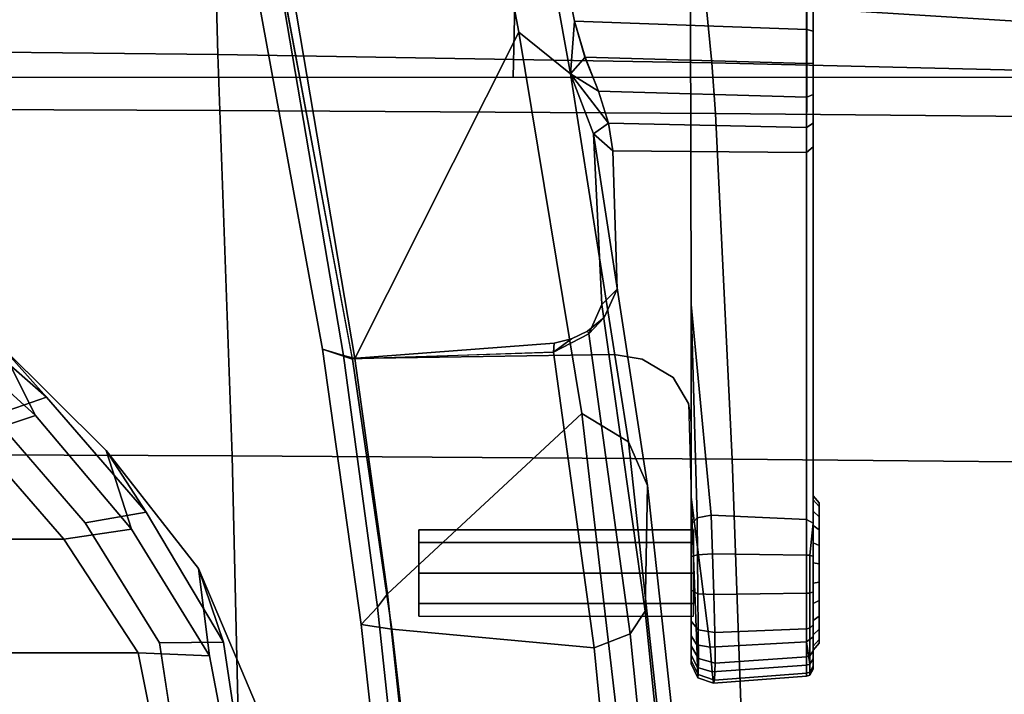
# Model space of a CAD drawing. Units: millimetres. Extents: x 591 to 53433, y -97 to 81661.
# Drawn here: x 1019 to 1122, y 283 to 354 of the extents above; entities that cross this region are included whole.
import ezdxf

# ---------------------------------------------------------------- set-up
doc = ezdxf.new("R2010")
doc.units = ezdxf.units.MM
doc.header["$LTSCALE"] = 200
for name, color, linetype in [('72_HWUS_INSERT', 7, 'Continuous'), ('72_HWUS_ZY_D3_AURN-ZODY-SEAT', 7, 'Continuous'), ('72_HWUS_ZY_D3_AURN-ZODYRAME', 7, 'Continuous'), ('72_HWUS_ZY_D3_AURN-ZODYRM', 7, 'Continuous'), ('72_HWUS_ZY_D3_AURN-ZODYSE', 7, 'Continuous'), ('72_HWUS_ZY_D3_AURN-ZODYSESSORY', 7, 'Continuous')]:
    doc.layers.add(name, color=color, linetype=linetype)

# ---------------------------------------------------------------- blocks, each defined once
blk = doc.blocks.new('72HWZY3SZT-20-0XXMA1-ARM')
for points, invisible_edges in [([(-0.0011, 0.16667, 0.40824), (-0.00257, 0.16667, 0.4047), (-0.01574, 0.16667, 0.41015), (-0.01427, 0.16667, 0.41369)], 10), ([(-0.00257, 0.16667, 0.4047), (-0.00555, 0.16667, 0.40226), (-0.01536, 0.16667, 0.40632), (-0.01574, 0.16667, 0.41015)], 10), ([(-0.00938, 0.16667, 0.40188), (-0.01292, 0.16667, 0.40334), (-0.01536, 0.16667, 0.40632), (-0.00555, 0.16667, 0.40226)], 4), ([(-0.00148, 0.16667, 0.41207), (-0.0011, 0.16667, 0.40824), (-0.01427, 0.16667, 0.41369), (-0.01129, 0.16667, 0.41613)], 10), ([(-0.00392, 0.16667, 0.41505), (-0.00148, 0.16667, 0.41207), (-0.01129, 0.16667, 0.41613), (-0.00746, 0.16667, 0.41651)], 2), ([(-0.0583, 0.16605, 0.345), (-0.09307, 0.16605, 0.35387), (-0.09323, 0.16605, 0.35637), (-0.05531, 0.16605, 0.34649)], 5), ([(-0.05531, 0.16605, 0.34649), (-0.09323, 0.16605, 0.35637), (-0.09218, 0.16605, 0.35864), (-0.05285, 0.16605, 0.34877)], 5), ([(-0.06159, 0.16605, 0.34441), (-0.09171, 0.16605, 0.35177), (-0.09307, 0.16605, 0.35387), (-0.0583, 0.16605, 0.345)], 5), ([(-0.05285, 0.16605, 0.34877), (-0.09218, 0.16605, 0.35864), (-0.07966, 0.16605, 0.37424), (-0.03698, 0.16605, 0.36854)], 5), ([(-0.06491, 0.16605, 0.34464), (-0.08949, 0.16605, 0.3506), (-0.09171, 0.16605, 0.35177), (-0.06159, 0.16605, 0.34441)], 4), ([(-0.03108, 0.16605, 0.37526), (-0.03698, 0.16605, 0.36854), (-0.07966, 0.16605, 0.37424), (-0.07444, 0.16605, 0.37982)], 10), ([(-0.03108, 0.16605, 0.37526), (-0.07444, 0.16605, 0.37982), (-0.06949, 0.16605, 0.38384), (-0.02464, 0.16605, 0.38146)], 5), ([(-0.02464, 0.16605, 0.38146), (-0.06949, 0.16605, 0.38384), (-0.06626, 0.16605, 0.38597), (-0.02464, 0.16605, 0.38146)], 5), ([(-0.01363, 0.16605, 0.41781), (-0.06626, 0.16605, 0.38597), (-0.06831, 0.16535, 0.38557), (-0.01402, 0.16535, 0.41846)], 2), ([(-0.01402, 0.16535, 0.41846), (-0.06831, 0.16535, 0.38557), (-0.0672, 0.15329, 0.38752), (-0.03642, 0.15335, 0.40613)], 10), ([(-0.00176, 0.16605, 0.40165), (-0.02464, 0.16605, 0.38146), (-0.06626, 0.16605, 0.38597), (-0.01363, 0.16605, 0.41781)], 10), ([(-0.05285, 0.16605, 0.34877), (-0.03698, 0.16605, 0.36854), (-0.03639, 0.16535, 0.36806), (-0.05226, 0.16535, 0.3483)], 2), ([(-0.05245, 0.14519, 0.34524), (-0.05226, 0.16535, 0.3483), (-0.03639, 0.16535, 0.36806), (-0.03802, 0.14563, 0.36328)], 4), ([(-0.0312, 0.14532, 0.37139), (-0.03802, 0.14563, 0.36328), (-0.03639, 0.16535, 0.36806), (-0.03073, 0.14822, 0.37227)], 7), ([(-0.03698, 0.16605, 0.36854), (-0.03108, 0.16605, 0.37526), (-0.03054, 0.16535, 0.37474), (-0.03639, 0.16535, 0.36806)], 10), ([(-0.01402, 0.16535, 0.41846), (-0.03642, 0.15335, 0.40613), (-0.01447, 0.15541, 0.4192), (-0.01402, 0.16535, 0.41846)], 1), ([(-0.03073, 0.14822, 0.37227), (-0.03639, 0.16535, 0.36806), (-0.03054, 0.16535, 0.37474), (-0.02879, 0.15145, 0.37467)], 5), ([(-0.03108, 0.16605, 0.37526), (-0.02464, 0.16605, 0.38146), (-0.02413, 0.16535, 0.38089), (-0.03054, 0.16535, 0.37474)], 10), ([(-0.02879, 0.15145, 0.37467), (-0.03054, 0.16535, 0.37474), (-0.0261, 0.15308, 0.37764)], 3), ([(-0.03054, 0.16535, 0.37474), (-0.02413, 0.16535, 0.38089), (-0.0241, 0.15335, 0.37951), (-0.0261, 0.15308, 0.37764)], 10), ([(-0.02464, 0.16605, 0.38146), (-0.00176, 0.16605, 0.40165), (-0.00126, 0.16535, 0.40108), (-0.02413, 0.16535, 0.38089)], 8), ([(-0.01634, 0.15335, 0.38637), (-0.0241, 0.15335, 0.37951), (-0.02413, 0.16535, 0.38089), (-0.01634, 0.15335, 0.38637)], 6), ([(-0.01634, 0.15335, 0.38637), (-0.02413, 0.16535, 0.38089), (-0.00126, 0.16535, 0.40108), (-0.00068, 0.15532, 0.40042)], 1), ([(0.00052, 0.16605, 0.40457), (-0.00176, 0.16605, 0.40165), (-0.01363, 0.16605, 0.41781), (-0.01016, 0.16605, 0.41911)], 10), ([(0.00159, 0.16605, 0.40812), (0.00052, 0.16605, 0.40457), (-0.01016, 0.16605, 0.41911), (-0.00645, 0.16605, 0.41907)], 10), ([(0.0013, 0.16605, 0.41182), (0.00159, 0.16605, 0.40812), (-0.00645, 0.16605, 0.41907), (-0.00301, 0.16605, 0.41768)], 10), ([(-0.00031, 0.16605, 0.41515), (0.0013, 0.16605, 0.41182), (-0.00301, 0.16605, 0.41768), (-0.00031, 0.16605, 0.41515)], 2), ([(-0.07404, 0.15039, 0.38289), (-0.02879, 0.15145, 0.37467), (-0.0261, 0.15308, 0.37764), (-0.07078, 0.15251, 0.38525)], 5), ([(-0.07078, 0.15251, 0.38525), (-0.0261, 0.15308, 0.37764), (-0.0241, 0.15335, 0.37951), (-0.0672, 0.15329, 0.38752)], 5), ([(-0.0672, 0.15329, 0.38752), (-0.0261, 0.15308, 0.37764), (-0.01634, 0.15335, 0.38637), (-0.03642, 0.15335, 0.40613)], 5), ([(-0.03642, 0.15335, 0.40613), (-0.01634, 0.15335, 0.38637), (-0.00187, 0.15335, 0.40177), (-0.01349, 0.15335, 0.41757)], 5), ([(-0.01349, 0.15335, 0.41757), (-0.00187, 0.15335, 0.40177), (0.00013, 0.15335, 0.40466), (-0.01014, 0.15335, 0.41866)], 5), ([(-0.00663, 0.15335, 0.41851), (-0.01014, 0.15335, 0.41866), (0.00013, 0.15335, 0.40466), (0.00103, 0.15335, 0.40806)], 10), ([(-0.00339, 0.15335, 0.41715), (-0.00663, 0.15335, 0.41851), (0.00103, 0.15335, 0.40806), (0.00069, 0.15335, 0.41156)], 10), ([(-0.00084, 0.15335, 0.41472), (-0.00339, 0.15335, 0.41715), (0.00069, 0.15335, 0.41156), (-0.00084, 0.15335, 0.41472)], 2), ([(-0.07602, 0.14779, 0.38152), (-0.03073, 0.14822, 0.37227), (-0.02879, 0.15145, 0.37467), (-0.07404, 0.15039, 0.38289)], 5), ([(-0.07706, 0.14477, 0.3809), (-0.0312, 0.14532, 0.37139), (-0.03073, 0.14822, 0.37227), (-0.07602, 0.14779, 0.38152)], 5), ([(-0.0308, 0.11802, 0.36841), (-0.0312, 0.14532, 0.37139), (-0.07706, 0.14477, 0.3809), (-0.08358, 0.10815, 0.37856)], 2), ([(-0.03505, 0.14426, 0.36678), (-0.03802, 0.14563, 0.36328), (-0.0312, 0.14532, 0.37139), (-0.03505, 0.14426, 0.36678)], 6), ([(-0.03365, 0.14255, 0.36825), (-0.03505, 0.14426, 0.36678), (-0.0312, 0.14532, 0.37139), (-0.03365, 0.14255, 0.36825)], 6), ([(-0.03285, 0.14087, 0.36897), (-0.03365, 0.14255, 0.36825), (-0.0312, 0.14532, 0.37139), (-0.03285, 0.14087, 0.36897)], 6), ([(-0.03239, 0.13906, 0.36927), (-0.03285, 0.14087, 0.36897), (-0.0312, 0.14532, 0.37139), (-0.03239, 0.13906, 0.36927)], 6), ([(-0.0308, 0.11802, 0.36841), (-0.03239, 0.13906, 0.36927), (-0.0312, 0.14532, 0.37139), (-0.0308, 0.11802, 0.36841)], 2), ([(-0.01292, 0.12495, 0.40919), (-0.0116, 0.12495, 0.40602), (-0.00842, 0.12495, 0.41369), (-0.0116, 0.12495, 0.41237)], 2), ([(-0.0116, 0.12495, 0.40602), (-0.00842, 0.12495, 0.4047), (-0.00524, 0.12495, 0.41237), (-0.00842, 0.12495, 0.41369)], 10), ([(-0.00524, 0.12495, 0.40602), (-0.00392, 0.12495, 0.40919), (-0.00524, 0.12495, 0.41237), (-0.00842, 0.12495, 0.4047)], 4)]:
    blk.add_3dface(points, dxfattribs=dict(invisible_edges=invisible_edges))
for points in [[(-0.06594, 0.14118, 0.34039), (-0.09599, 0.13532, 0.34679), (-0.08967, 0.1654, 0.34987), (-0.06509, 0.1654, 0.3439)], [(-0.06509, 0.1654, 0.3439), (-0.08967, 0.1654, 0.34987), (-0.08949, 0.16605, 0.3506), (-0.06491, 0.16605, 0.34464)], [(-0.01418, 0.15396, 0.4188), (-0.01447, 0.15541, 0.4192), (-0.03642, 0.15335, 0.40613), (-0.01418, 0.15396, 0.4188)], [(-0.00095, 0.15393, 0.40081), (-0.01634, 0.15335, 0.38637), (-0.00068, 0.15532, 0.40042), (-0.00095, 0.15393, 0.40081)], [(-0.03642, 0.15335, 0.40613), (-0.01349, 0.15335, 0.41757), (-0.01418, 0.15396, 0.4188), (-0.03642, 0.15335, 0.40613)], [(-0.00187, 0.15335, 0.40177), (-0.01634, 0.15335, 0.38637), (-0.00095, 0.15393, 0.40081), (-0.00187, 0.15335, 0.40177)], [(-0.05245, 0.14519, 0.34524), (-0.05419, 0.14317, 0.34093), (-0.05533, 0.14471, 0.34262), (-0.05245, 0.14519, 0.34524)], [(-0.03641, 0.14404, 0.36192), (-0.05419, 0.14317, 0.34093), (-0.05245, 0.14519, 0.34524), (-0.03802, 0.14563, 0.36328)], [(-0.03337, 0.14266, 0.36492), (-0.03641, 0.14404, 0.36192), (-0.03802, 0.14563, 0.36328), (-0.03505, 0.14426, 0.36678)], [(-0.05419, 0.14317, 0.34093), (-0.06047, 0.14076, 0.33893), (-0.05533, 0.14471, 0.34262), (-0.05419, 0.14317, 0.34093)], [(-0.05533, 0.14471, 0.34262), (-0.06047, 0.14076, 0.33893), (-0.05865, 0.14368, 0.34089), (-0.05533, 0.14471, 0.34262)], [(-0.03365, 0.14255, 0.36825), (-0.03337, 0.14266, 0.36492), (-0.03505, 0.14426, 0.36678), (-0.03365, 0.14255, 0.36825)], [(-0.05865, 0.14368, 0.34089), (-0.06047, 0.14076, 0.33893), (-0.0622, 0.14228, 0.34008), (-0.05865, 0.14368, 0.34089)], [(-0.03145, 0.13901, 0.36663), (-0.03337, 0.14266, 0.36492), (-0.03365, 0.14255, 0.36825), (-0.03285, 0.14087, 0.36897)], [(-0.0622, 0.14228, 0.34008), (-0.06047, 0.14076, 0.33893), (-0.06594, 0.14118, 0.34039), (-0.0622, 0.14228, 0.34008)], [(-0.09831, 0.12907, 0.34419), (-0.09687, 0.13417, 0.34647), (-0.06047, 0.14076, 0.33893), (-0.06482, 0.13538, 0.33678)], [(-0.06047, 0.14076, 0.33893), (-0.09687, 0.13417, 0.34647), (-0.09599, 0.13532, 0.34679), (-0.06594, 0.14118, 0.34039)], [(-0.03239, 0.13906, 0.36927), (-0.03145, 0.13901, 0.36663), (-0.03285, 0.14087, 0.36897), (-0.03239, 0.13906, 0.36927)], [(-0.03145, 0.13901, 0.36663), (-0.03239, 0.13906, 0.36927), (-0.0308, 0.11802, 0.36841), (-0.03145, 0.13901, 0.36663)], [(-0.03079, 0.1183, 0.32914), (-0.08354, 0.10934, 0.3407), (-0.09831, 0.12907, 0.34419), (-0.06482, 0.13538, 0.33678)], [(-0.08358, 0.10815, 0.37856), (-0.08529, 0.10513, 0.37613), (-0.03177, 0.1149, 0.36566), (-0.03071, 0.11804, 0.36839)], [(-0.03109, 0.1171, 0.3316), (-0.08359, 0.10816, 0.34305), (-0.08354, 0.10934, 0.3407), (-0.03079, 0.1183, 0.32914)], [(-0.03177, 0.1149, 0.36566), (-0.08529, 0.10513, 0.37613), (-0.08359, 0.10816, 0.34305), (-0.03109, 0.1171, 0.3316)]]:
    blk.add_3dface(points)
mesh = blk.add_polymesh((2, 13))
for k, corner in enumerate([(-0.01129, 0.16667, 0.41613), (-0.01427, 0.16667, 0.41369), (-0.01574, 0.16667, 0.41015), (-0.01536, 0.16667, 0.40632), (-0.01292, 0.16667, 0.40334), (-0.00938, 0.16667, 0.40188), (-0.00555, 0.16667, 0.40226), (-0.00257, 0.16667, 0.4047), (-0.0011, 0.16667, 0.40824), (-0.00148, 0.16667, 0.41207), (-0.00392, 0.16667, 0.41505), (-0.00746, 0.16667, 0.41651), (-0.01129, 0.16667, 0.41613), (-0.01158, 0.16605, 0.41682), (-0.01486, 0.16605, 0.41414), (-0.01647, 0.16605, 0.41025), (-0.01605, 0.16605, 0.40603), (-0.01337, 0.16605, 0.40276), (-0.00947, 0.16605, 0.40114), (-0.00526, 0.16605, 0.40156), (-0.00198, 0.16605, 0.40425), (-0.00037, 0.16605, 0.40814), (-0.00079, 0.16605, 0.41236), (-0.00347, 0.16605, 0.41563), (-0.00737, 0.16605, 0.41724), (-0.01158, 0.16605, 0.41682)]):
    mesh.set_mesh_vertex(divmod(k, 13), corner)
mesh = blk.add_polymesh((2, 5))
for k, corner in enumerate([(-0.06509, 0.1654, 0.3439), (-0.06154, 0.1654, 0.34363), (-0.05804, 0.16539, 0.34425), (-0.05488, 0.16538, 0.34587), (-0.05226, 0.16535, 0.3483), (-0.06594, 0.14118, 0.34039), (-0.06221, 0.14227, 0.34008), (-0.05865, 0.14368, 0.34089), (-0.05531, 0.14471, 0.34263), (-0.05245, 0.14519, 0.34524)]):
    mesh.set_mesh_vertex(divmod(k, 5), corner)
mesh = blk.add_polymesh((2, 5))
for k, corner in enumerate([(-0.06491, 0.16605, 0.34464), (-0.06159, 0.16605, 0.34441), (-0.0583, 0.16605, 0.345), (-0.05531, 0.16605, 0.34649), (-0.05285, 0.16605, 0.34877), (-0.06509, 0.1654, 0.3439), (-0.06154, 0.1654, 0.34363), (-0.05804, 0.16539, 0.34425), (-0.05488, 0.16538, 0.34587), (-0.05226, 0.16535, 0.3483)]):
    mesh.set_mesh_vertex(divmod(k, 5), corner)
mesh = blk.add_polymesh((2, 9))
for k, corner in enumerate([(-0.00126, 0.16535, 0.40108), (0.00119, 0.16535, 0.40422), (0.00234, 0.16535, 0.40804), (0.00203, 0.16535, 0.41201), (0.0003, 0.16535, 0.4156), (-0.0026, 0.16535, 0.41832), (-0.00631, 0.16535, 0.41981), (-0.01029, 0.16535, 0.41986), (-0.01402, 0.16535, 0.41846), (-0.00068, 0.15531, 0.40042), (0.00187, 0.15552, 0.40385), (0.00305, 0.15568, 0.40795), (0.00273, 0.15579, 0.41219), (0.00098, 0.15583, 0.41609), (-0.00221, 0.1558, 0.41895), (-0.00617, 0.15571, 0.42051), (-0.01043, 0.15558, 0.42058), (-0.01447, 0.15541, 0.4192)]):
    mesh.set_mesh_vertex(divmod(k, 9), corner)
mesh = blk.add_polymesh((2, 9))
for k, corner in enumerate([(-0.00126, 0.16535, 0.40108), (0.00107, 0.1657, 0.40425), (0.00222, 0.1657, 0.40802), (0.00192, 0.1657, 0.41196), (0.00022, 0.1657, 0.41552), (-0.00266, 0.1657, 0.41822), (-0.00632, 0.1657, 0.41969), (-0.01027, 0.1657, 0.41974), (-0.01363, 0.16605, 0.41781), (-0.00126, 0.16535, 0.40108), (0.00119, 0.16535, 0.40422), (0.00234, 0.16535, 0.40804), (0.00203, 0.16535, 0.41201), (0.0003, 0.16535, 0.4156), (-0.0026, 0.16535, 0.41832), (-0.00631, 0.16535, 0.41981), (-0.01029, 0.16535, 0.41986), (-0.01402, 0.16535, 0.41846)]):
    mesh.set_mesh_vertex(divmod(k, 9), corner)
mesh = blk.add_polymesh((2, 9))
for k, corner in enumerate([(-0.00176, 0.16605, 0.40165), (0.00052, 0.16605, 0.40457), (0.00159, 0.16605, 0.40812), (0.0013, 0.16605, 0.41182), (-0.00031, 0.16605, 0.41515), (-0.00301, 0.16605, 0.41768), (-0.00645, 0.16605, 0.41907), (-0.01016, 0.16605, 0.41911), (-0.01363, 0.16605, 0.41781), (-0.00126, 0.16535, 0.40108), (0.00107, 0.1657, 0.40425), (0.00222, 0.1657, 0.40802), (0.00192, 0.1657, 0.41196), (0.00022, 0.1657, 0.41552), (-0.00266, 0.1657, 0.41822), (-0.00632, 0.1657, 0.41969), (-0.01027, 0.1657, 0.41974), (-0.01363, 0.16605, 0.41781)]):
    mesh.set_mesh_vertex(divmod(k, 9), corner)
mesh = blk.add_polymesh((4, 3))
for k, corner in enumerate([(-0.06482, 0.13538, 0.33678), (-0.06047, 0.14076, 0.33893), (-0.05419, 0.14317, 0.34093), (-0.02506, 0.14196, 0.32826), (-0.02211, 0.14681, 0.33042), (-0.01755, 0.1488, 0.33306), (0.01496, 0.14659, 0.31972), (0.01665, 0.15102, 0.3217), (0.01933, 0.15277, 0.32533), (0.05508, 0.14956, 0.31086), (0.05534, 0.1538, 0.31291), (0.05625, 0.15545, 0.31724)]):
    mesh.set_mesh_vertex(divmod(k, 3), corner)
mesh = blk.add_polymesh((2, 4))
for k, corner in enumerate([(0.05625, 0.15545, 0.31724), (0.01933, 0.15277, 0.32533), (-0.01755, 0.1488, 0.33306), (-0.05419, 0.14317, 0.34093), (0.05966, 0.15413, 0.34173), (0.02759, 0.15181, 0.34875), (-0.00444, 0.14854, 0.35555), (-0.03641, 0.14404, 0.36192)]):
    mesh.set_mesh_vertex(divmod(k, 4), corner)
mesh = blk.add_polymesh((2, 9))
for k, corner in enumerate([(-0.00068, 0.15531, 0.40042), (0.00187, 0.15552, 0.40385), (0.00305, 0.15568, 0.40795), (0.00273, 0.15579, 0.41219), (0.00098, 0.15583, 0.41609), (-0.00221, 0.1558, 0.41895), (-0.00617, 0.15571, 0.42051), (-0.01043, 0.15558, 0.42058), (-0.01447, 0.15541, 0.4192), (-0.00095, 0.15393, 0.40081), (0.00142, 0.154, 0.40411), (0.00251, 0.15404, 0.40801), (0.00217, 0.15408, 0.41204), (0.00047, 0.15409, 0.41572), (-0.0025, 0.15408, 0.41849), (-0.00627, 0.15405, 0.41997), (-0.01032, 0.15401, 0.42005), (-0.01418, 0.15396, 0.4188)]):
    mesh.set_mesh_vertex(divmod(k, 9), corner)
mesh = blk.add_polymesh((4, 3))
for k, corner in enumerate([(-0.03641, 0.14404, 0.36192), (-0.03337, 0.14266, 0.36492), (-0.03145, 0.13901, 0.36663), (-0.00444, 0.14854, 0.35555), (-0.00207, 0.147, 0.35877), (-0.00062, 0.14322, 0.36048), (0.02759, 0.15181, 0.34875), (0.02921, 0.15013, 0.35236), (0.03028, 0.14626, 0.35407), (0.05966, 0.15413, 0.34173), (0.06062, 0.15231, 0.34565), (0.06123, 0.14832, 0.34745)]):
    mesh.set_mesh_vertex(divmod(k, 3), corner)
mesh = blk.add_polymesh((2, 9))
for k, corner in enumerate([(-0.00095, 0.15393, 0.40081), (0.00142, 0.154, 0.40411), (0.00251, 0.15404, 0.40801), (0.00217, 0.15408, 0.41204), (0.00047, 0.15409, 0.41572), (-0.0025, 0.15408, 0.41849), (-0.00627, 0.15405, 0.41997), (-0.01032, 0.15401, 0.42005), (-0.01418, 0.15396, 0.4188), (-0.00187, 0.15335, 0.40177), (0.00013, 0.15335, 0.40466), (0.00103, 0.15335, 0.40806), (0.00069, 0.15335, 0.41156), (-0.00084, 0.15335, 0.41472), (-0.00339, 0.15335, 0.41715), (-0.00663, 0.15335, 0.41851), (-0.01014, 0.15335, 0.41866), (-0.01349, 0.15335, 0.41757)]):
    mesh.set_mesh_vertex(divmod(k, 9), corner)
mesh = blk.add_polymesh((2, 8), dxfattribs=dict(n_close=True))
for k, corner in enumerate([(-0.00392, 0.1536, 0.40919), (-0.00524, 0.1536, 0.41237), (-0.00842, 0.1536, 0.41369), (-0.0116, 0.1536, 0.41237), (-0.01292, 0.1536, 0.40919), (-0.0116, 0.1536, 0.40602), (-0.00842, 0.1536, 0.4047), (-0.00524, 0.1536, 0.40602), (-0.00392, 0.12495, 0.40919), (-0.00524, 0.12495, 0.41237), (-0.00842, 0.12495, 0.41369), (-0.0116, 0.12495, 0.41237), (-0.01292, 0.12495, 0.40919), (-0.0116, 0.12495, 0.40602), (-0.00842, 0.12495, 0.4047), (-0.00524, 0.12495, 0.40602)]):
    mesh.set_mesh_vertex(divmod(k, 8), corner)
mesh = blk.add_polymesh((2, 4))
for k, corner in enumerate([(0.04294, 0.12639, 0.31312), (0.01832, 0.12432, 0.31856), (-0.00627, 0.12168, 0.32388), (-0.03079, 0.1183, 0.32914), (0.05508, 0.14956, 0.31086), (0.01496, 0.14659, 0.31972), (-0.02506, 0.14196, 0.32826), (-0.06482, 0.13538, 0.33678)]):
    mesh.set_mesh_vertex(divmod(k, 4), corner)
mesh = blk.add_polymesh((2, 4))
for k, corner in enumerate([(0.06123, 0.14832, 0.34745), (0.03028, 0.14626, 0.35407), (-0.00062, 0.14322, 0.36048), (-0.03145, 0.13901, 0.36663), (0.05382, 0.12757, 0.35059), (0.02562, 0.12542, 0.35688), (-0.00256, 0.12215, 0.36281), (-0.03071, 0.11804, 0.36839)]):
    mesh.set_mesh_vertex(divmod(k, 4), corner)
mesh = blk.add_polymesh((2, 4))
for k, corner in enumerate([(-0.03177, 0.1149, 0.36566), (-0.00306, 0.11896, 0.35982), (0.02568, 0.12211, 0.35358), (0.05459, 0.12397, 0.34766), (-0.03071, 0.11804, 0.36839), (-0.00256, 0.12215, 0.36281), (0.02562, 0.12542, 0.35688), (0.05382, 0.12757, 0.35059)]):
    mesh.set_mesh_vertex(divmod(k, 4), corner)
mesh = blk.add_polymesh((2, 4))
for k, corner in enumerate([(-0.03079, 0.1183, 0.32914), (-0.00627, 0.12168, 0.32388), (0.01832, 0.12432, 0.31856), (0.04294, 0.12639, 0.31312), (-0.03109, 0.1171, 0.3316), (-0.00486, 0.12066, 0.32596), (0.02145, 0.12345, 0.32026), (0.04765, 0.12478, 0.3137)]):
    mesh.set_mesh_vertex(divmod(k, 4), corner)
mesh = blk.add_polymesh((2, 4))
for k, corner in enumerate([(-0.03109, 0.1171, 0.3316), (-0.00486, 0.12066, 0.32596), (0.02145, 0.12345, 0.32026), (0.04765, 0.12478, 0.3137), (-0.03177, 0.1149, 0.36566), (-0.00306, 0.11896, 0.35982), (0.02568, 0.12211, 0.35358), (0.05459, 0.12397, 0.34766)]):
    mesh.set_mesh_vertex(divmod(k, 4), corner)
blk = doc.blocks.new('72HWZY3SZT-20-702MA1-BASE')
mesh = blk.add_polymesh((4, 7))
for k, corner in enumerate([(0.00892, 0.03313, 0.18112), (0.02294, 0.07942, 0.16936), (0.03711, 0.12547, 0.15687), (0.05143, 0.17127, 0.14367), (0.06589, 0.21682, 0.12978), (0.08049, 0.26211, 0.11519), (0.09522, 0.30715, 0.09997), (0.0019, 0.0338, 0.17954), (0.01639, 0.08011, 0.16808), (0.03109, 0.12623, 0.15575), (0.04595, 0.17212, 0.1426), (0.06088, 0.21777, 0.12869), (0.07582, 0.26314, 0.11405), (0.09069, 0.30822, 0.09876), (-0.00371, 0.03304, 0.17508), (0.01145, 0.07941, 0.16422), (0.02667, 0.12567, 0.1523), (0.04189, 0.17175, 0.1394), (0.05707, 0.2176, 0.12559), (0.07215, 0.26313, 0.11096), (0.08707, 0.30831, 0.09561), (-0.00601, 0.03278, 0.16828), (0.00948, 0.0791, 0.15787), (0.02487, 0.12523, 0.14649), (0.04015, 0.17114, 0.13414), (0.05532, 0.21681, 0.12081), (0.07036, 0.26223, 0.1065), (0.08529, 0.30738, 0.09124)]):
    mesh.set_mesh_vertex(divmod(k, 7), corner)
mesh = blk.add_polymesh((2, 7))
for k, corner in enumerate([(0.08454, 0.3068, 0.0753), (0.06929, 0.26125, 0.08484), (0.05403, 0.2157, 0.09437), (0.03877, 0.17015, 0.10391), (0.02352, 0.1246, 0.11344), (0.00826, 0.07905, 0.12298), (-0.00699, 0.0335, 0.13251), (0.08529, 0.30738, 0.09124), (0.07036, 0.26223, 0.1065), (0.05532, 0.21681, 0.12081), (0.04015, 0.17114, 0.13414), (0.02487, 0.12523, 0.14649), (0.00948, 0.0791, 0.15787), (-0.00601, 0.03278, 0.16828)]):
    mesh.set_mesh_vertex(divmod(k, 7), corner)
mesh = blk.add_polymesh((4, 7))
for k, corner in enumerate([(-0.01441, 0.03005, 0.16828), (-0.05417, 0.05842, 0.15787), (-0.09373, 0.08669, 0.1465), (-0.13308, 0.11485, 0.13414), (-0.17219, 0.14289, 0.12081), (-0.21106, 0.17079, 0.1065), (-0.24967, 0.19854, 0.09124), (-0.01642, 0.02893, 0.17508), (-0.05595, 0.05753, 0.16421), (-0.09545, 0.08601, 0.1523), (-0.13485, 0.11434, 0.1394), (-0.17407, 0.14251, 0.1256), (-0.21303, 0.17049, 0.11098), (-0.25166, 0.19826, 0.09561), (-0.02143, 0.02618, 0.17947), (-0.06037, 0.05513, 0.16797), (-0.09937, 0.0838, 0.15567), (-0.13836, 0.1122, 0.14255), (-0.17727, 0.14036, 0.12866), (-0.21602, 0.1683, 0.11404), (-0.25455, 0.19602, 0.09872), (-0.02669, 0.02156, 0.18112), (-0.06524, 0.05075, 0.16931), (-0.10377, 0.07968, 0.15684), (-0.14228, 0.10833, 0.14367), (-0.18075, 0.1367, 0.12981), (-0.21919, 0.16476, 0.11525), (-0.25757, 0.19252, 0.09997)]):
    mesh.set_mesh_vertex(divmod(k, 7), corner)
mesh = blk.add_polymesh((2, 7))
for k, corner in enumerate([(-0.24967, 0.19854, 0.09124), (-0.21106, 0.17079, 0.1065), (-0.17219, 0.14289, 0.12081), (-0.13308, 0.11485, 0.13414), (-0.09373, 0.08669, 0.1465), (-0.05417, 0.05842, 0.15787), (-0.01441, 0.03005, 0.16828), (-0.24873, 0.19852, 0.0753), (-0.20962, 0.17063, 0.08484), (-0.1705, 0.14275, 0.09437), (-0.13138, 0.11487, 0.10391), (-0.09227, 0.08698, 0.11344), (-0.05315, 0.0591, 0.12298), (-0.01404, 0.03121, 0.13251)]):
    mesh.set_mesh_vertex(divmod(k, 7), corner)
mesh = blk.add_polymesh((4, 7))
for k, corner in enumerate([(-0.02875, 0.01872, 0.18112), (-0.06845, 0.04636, 0.16936), (-0.10786, 0.07406, 0.15687), (-0.147, 0.10183, 0.14367), (-0.18585, 0.12966, 0.12978), (-0.22441, 0.15755, 0.11519), (-0.26269, 0.18547, 0.09997), (-0.03155, 0.01225, 0.17954), (-0.07113, 0.04034, 0.16808), (-0.11044, 0.06858, 0.15575), (-0.1495, 0.09689, 0.1426), (-0.1883, 0.1252, 0.12869), (-0.22683, 0.15342, 0.11405), (-0.26511, 0.1815, 0.09876), (-0.03257, 0.00668, 0.17508), (-0.07199, 0.03543, 0.16422), (-0.11128, 0.0642, 0.1523), (-0.1504, 0.09292, 0.1394), (-0.18931, 0.12152, 0.12559), (-0.22796, 0.14993, 0.11096), (-0.26632, 0.17809, 0.09561), (-0.03304, 0.00441, 0.16828), (-0.0723, 0.03346, 0.15787), (-0.11142, 0.06235, 0.14649), (-0.15036, 0.09107, 0.13414), (-0.18911, 0.11961, 0.12081), (-0.22765, 0.14795, 0.1065), (-0.26598, 0.1761, 0.09124)]):
    mesh.set_mesh_vertex(divmod(k, 7), corner)
mesh = blk.add_polymesh((2, 7))
for k, corner in enumerate([(-0.26566, 0.17521, 0.0753), (-0.22706, 0.14663, 0.08484), (-0.18845, 0.11804, 0.09437), (-0.14984, 0.08946, 0.10391), (-0.11124, 0.06087, 0.11344), (-0.07263, 0.03229, 0.12298), (-0.03402, 0.0037, 0.13251), (-0.26598, 0.1761, 0.09124), (-0.22765, 0.14795, 0.1065), (-0.18911, 0.11961, 0.12081), (-0.15036, 0.09107, 0.13414), (-0.11142, 0.06235, 0.14649), (-0.0723, 0.03346, 0.15787), (-0.03304, 0.00441, 0.16828)]):
    mesh.set_mesh_vertex(divmod(k, 7), corner)
blk = doc.blocks.new('72HWZY3SZT-20-702MA1-BASEACC')
at = {"invisible_edges": 10}
for points in [[(0.00627, 0.02762, 0.35696), (0.01255, 0.02811, 0.35748), (0.01327, 0.10013, 0.35225), (-0.00116, 0.09794, 0.35012)], [(0, 0.02712, 0.35644), (0.00627, 0.02762, 0.35696), (-0.00116, 0.09794, 0.35012), (-0.01364, 0.09018, 0.34838)], [(-0.00625, 0.02644, 0.35592), (0, 0.02712, 0.35644), (-0.01364, 0.09018, 0.34838), (-0.02481, 0.08053, 0.34682)]]:
    blk.add_3dface(points, dxfattribs=at)
for points in [[(-0.00009, 0.09569, 0.27473), (0.01381, 0.09847, 0.2712), (0.01381, -0.09809, 0.2712), (-0.00009, -0.09531, 0.27473)], [(-0.01197, 0.08794, 0.27847), (-0.00009, 0.09569, 0.27473), (-0.00009, -0.09531, 0.27473), (-0.01197, -0.08757, 0.27847)], [(-0.01197, 0.08794, 0.27847), (-0.01197, -0.08757, 0.27847), (-0.02271, -0.0782, 0.28199), (-0.02271, 0.07857, 0.28199)]]:
    blk.add_3dface(points)
mesh = blk.add_polymesh((2, 19))
for k, corner in enumerate([(0.00539, 0.10803, 0.3174), (-0.00891, 0.102, 0.31665), (-0.02119, 0.09237, 0.31601), (-0.03217, 0.08129, 0.31543), (-0.04172, 0.06895, 0.31493), (-0.04958, 0.05545, 0.31452), (-0.05566, 0.04107, 0.3142), (-0.05992, 0.02605, 0.31398), (-0.06223, 0.0106, 0.31386), (-0.06232, -0.00501, 0.31385), (-0.06088, -0.02056, 0.31393), (-0.05728, -0.03575, 0.31412), (-0.05172, -0.05035, 0.31441), (-0.04447, -0.06417, 0.31479), (-0.03547, -0.07693, 0.31526), (-0.02489, -0.08841, 0.31582), (-0.01303, -0.09854, 0.31644), (0.00054, -0.10611, 0.31715), (0.01589, -0.10847, 0.31795), (0.01432, 0.10693, 0.34528), (-0.00121, 0.1046, 0.34325), (-0.01478, 0.09654, 0.34157), (-0.02677, 0.08615, 0.34001), (-0.0372, 0.07419, 0.33856), (-0.0461, 0.06104, 0.33723), (-0.05315, 0.04678, 0.33612), (-0.05824, 0.03171, 0.33526), (-0.06139, 0.01609, 0.33475), (-0.06244, 0.00019, 0.3346), (-0.06139, -0.01571, 0.33474), (-0.05826, -0.03133, 0.33526), (-0.0531, -0.04638, 0.33613), (-0.04609, -0.06065, 0.33724), (-0.03726, -0.07385, 0.33856), (-0.02674, -0.08573, 0.34001), (-0.01482, -0.09619, 0.34156), (-0.00121, -0.10417, 0.34325), (0.01432, -0.10656, 0.34528)]):
    mesh.set_mesh_vertex(divmod(k, 19), corner)
mesh = blk.add_polymesh((2, 19))
for k, corner in enumerate([(0.01589, -0.10847, 0.31795), (0.00054, -0.10611, 0.31715), (-0.01303, -0.09854, 0.31644), (-0.02489, -0.08841, 0.31582), (-0.03547, -0.07693, 0.31526), (-0.04447, -0.06417, 0.31479), (-0.05172, -0.05035, 0.31441), (-0.05728, -0.03575, 0.31412), (-0.06088, -0.02056, 0.31393), (-0.06232, -0.00501, 0.31385), (-0.06223, 0.0106, 0.31386), (-0.05992, 0.02605, 0.31398), (-0.05566, 0.04107, 0.3142), (-0.04958, 0.05545, 0.31452), (-0.04172, 0.06895, 0.31493), (-0.03217, 0.08129, 0.31543), (-0.02119, 0.09237, 0.31601), (-0.00891, 0.102, 0.31665), (0.00539, 0.10803, 0.3174), (0.01547, -0.10569, 0.27812), (0.0002, -0.10274, 0.28102), (-0.01303, -0.09469, 0.28452), (-0.02484, -0.08465, 0.28812), (-0.03531, -0.0731, 0.29131), (-0.04422, -0.06019, 0.29403), (-0.0514, -0.04615, 0.29615), (-0.05671, -0.03125, 0.29785), (-0.05989, -0.01569, 0.29881), (-0.06083, 0.00019, 0.2991), (-0.0599, 0.01606, 0.29881), (-0.05671, 0.03162, 0.29785), (-0.05141, 0.04654, 0.29622), (-0.04424, 0.06058, 0.29404), (-0.03529, 0.07345, 0.29131), (-0.02483, 0.085, 0.28809), (-0.01301, 0.09502, 0.2845), (0.00019, 0.10315, 0.28102), (0.01547, 0.10607, 0.27812)]):
    mesh.set_mesh_vertex(divmod(k, 19), corner)
mesh = blk.add_polymesh((2, 19))
for k, corner in enumerate([(0.01432, 0.10693, 0.34528), (-0.00121, 0.1046, 0.34325), (-0.01478, 0.09654, 0.34157), (-0.02677, 0.08615, 0.34001), (-0.0372, 0.07419, 0.33856), (-0.0461, 0.06104, 0.33723), (-0.05315, 0.04678, 0.33612), (-0.05824, 0.03171, 0.33526), (-0.06139, 0.01609, 0.33475), (-0.06244, 0.00019, 0.3346), (-0.06139, -0.01571, 0.33474), (-0.05826, -0.03133, 0.33526), (-0.0531, -0.04638, 0.33613), (-0.04609, -0.06065, 0.33724), (-0.03726, -0.07385, 0.33856), (-0.02674, -0.08573, 0.34001), (-0.01482, -0.09619, 0.34156), (-0.00121, -0.10417, 0.34325), (0.01432, -0.10656, 0.34528), (0.01327, 0.10013, 0.35225), (-0.00116, 0.09794, 0.35012), (-0.01364, 0.09018, 0.34838), (-0.02481, 0.08053, 0.34682), (-0.03451, 0.0694, 0.34536), (-0.04253, 0.05698, 0.34413), (-0.04899, 0.04367, 0.34305), (-0.05362, 0.02959, 0.34225), (-0.0563, 0.015, 0.34181), (-0.05738, 0.00019, 0.34163), (-0.05627, -0.0146, 0.34182), (-0.05359, -0.02919, 0.34225), (-0.04896, -0.04327, 0.34305), (-0.0426, -0.05663, 0.34409), (-0.0345, -0.069, 0.34537), (-0.02481, -0.08016, 0.34682), (-0.01362, -0.08978, 0.34839), (-0.00115, -0.09754, 0.35012), (0.01327, -0.09977, 0.35225)]):
    mesh.set_mesh_vertex(divmod(k, 19), corner)
mesh = blk.add_polymesh((2, 19))
for k, corner in enumerate([(0.01547, -0.10569, 0.27812), (0.0002, -0.10274, 0.28102), (-0.01303, -0.09469, 0.28452), (-0.02484, -0.08465, 0.28812), (-0.03531, -0.0731, 0.29131), (-0.04422, -0.06019, 0.29403), (-0.0514, -0.04615, 0.29615), (-0.05671, -0.03125, 0.29785), (-0.05989, -0.01569, 0.29881), (-0.06083, 0.00019, 0.2991), (-0.0599, 0.01606, 0.29881), (-0.05671, 0.03162, 0.29785), (-0.05141, 0.04654, 0.29622), (-0.04424, 0.06058, 0.29404), (-0.03529, 0.07345, 0.29131), (-0.02483, 0.085, 0.28809), (-0.01301, 0.09502, 0.2845), (0.00019, 0.10315, 0.28102), (0.01547, 0.10607, 0.27812), (0.01381, -0.09809, 0.2712), (-0.00009, -0.09531, 0.27473), (-0.01197, -0.08757, 0.27847), (-0.02271, -0.0782, 0.28199), (-0.03225, -0.06748, 0.28512), (-0.04038, -0.05555, 0.28779), (-0.04695, -0.0426, 0.28994), (-0.05179, -0.02882, 0.29153), (-0.05477, -0.01447, 0.29251), (-0.05582, 0.00019, 0.29285), (-0.05477, 0.01484, 0.29251), (-0.05179, 0.0292, 0.29153), (-0.04695, 0.04297, 0.28994), (-0.04038, 0.05593, 0.28779), (-0.03225, 0.06785, 0.28512), (-0.02271, 0.07857, 0.28199), (-0.01197, 0.08794, 0.27847), (-0.00009, 0.09569, 0.27473), (0.01381, 0.09847, 0.2712)]):
    mesh.set_mesh_vertex(divmod(k, 19), corner)
blk = doc.blocks.new('72HWZY3SZT-20-702MA1-FRAME')
mesh = blk.add_polymesh((7, 4))
for k, corner in enumerate([(-0.09949, 0.20135, 0.41598), (-0.08635, 0.20161, 0.41471), (-0.07321, 0.20186, 0.41343), (-0.06008, 0.20218, 0.41204), (-0.12085, 0.1366, 0.40365), (-0.10218, 0.13618, 0.40553), (-0.07875, 0.13521, 0.41015), (-0.06008, 0.13479, 0.41204), (-0.13314, 0.06908, 0.39377), (-0.11128, 0.06868, 0.39821), (-0.08194, 0.06781, 0.40759), (-0.06008, 0.06741, 0.41204), (-0.13717, 0, 0.38985), (-0.11427, 0.00001, 0.39531), (-0.08298, 0.00002, 0.40658), (-0.06008, 0.00003, 0.41204), (-0.13323, -0.0691, 0.39371), (-0.11134, -0.06867, 0.39817), (-0.08196, -0.06778, 0.40758), (-0.06008, -0.06736, 0.41204), (-0.12068, -0.13656, 0.40364), (-0.10205, -0.13613, 0.40552), (-0.07871, -0.13516, 0.41015), (-0.06008, -0.13474, 0.41204), (-0.09949, -0.20135, 0.41598), (-0.08635, -0.20161, 0.41479), (-0.07321, -0.20186, 0.41348), (-0.06007, -0.20214, 0.41207)]):
    mesh.set_mesh_vertex(divmod(k, 4), corner)
blk = doc.blocks.new('72HWZY3SZT-20-702MA1-SEAT')
mesh = blk.add_polymesh((9, 9))
for k, corner in enumerate([(0.23232, 0.22115, 0.44404), (0.19693, 0.21927, 0.4513), (0.16098, 0.21731, 0.45502), (0.12485, 0.21557, 0.45672), (0.08868, 0.21396, 0.45741), (0.0525, 0.21239, 0.4578), (0.01633, 0.21077, 0.45845), (-0.01981, 0.20901, 0.45995), (-0.05583, 0.20698, 0.46298), (0.23159, 0.16604, 0.43786), (0.19621, 0.16444, 0.44493), (0.16028, 0.16297, 0.44812), (0.1242, 0.16183, 0.44907), (0.08807, 0.16086, 0.4489), (0.05194, 0.15994, 0.44844), (0.01581, 0.15891, 0.44833), (-0.0203, 0.15761, 0.44931), (-0.05631, 0.15588, 0.45214), (0.23081, 0.11082, 0.43289), (0.19546, 0.10966, 0.43983), (0.15958, 0.10867, 0.4427), (0.12356, 0.10798, 0.4432), (0.08752, 0.10745, 0.44251), (0.05147, 0.10695, 0.44153), (0.01541, 0.10634, 0.44097), (-0.02065, 0.10549, 0.44162), (-0.05664, 0.10423, 0.44432), (0.23034, 0.05545, 0.42986), (0.195, 0.05484, 0.43673), (0.15915, 0.05435, 0.4394), (0.12318, 0.05402, 0.43962), (0.08719, 0.05379, 0.4386), (0.05119, 0.05358, 0.43729), (0.01517, 0.0533, 0.43645), (-0.02086, 0.05288, 0.4369), (-0.05684, 0.05222, 0.43953), (0.23018, 0, 0.42883), (0.19485, 0, 0.43567), (0.15901, 0, 0.43827), (0.12305, 0, 0.43839), (0.08707, 0, 0.43725), (0.05109, 0, 0.43582), (0.01508, 0, 0.43488), (-0.02093, 0, 0.43526), (-0.05691, 0, 0.43786), (0.23035, -0.05544, 0.42989), (0.19501, -0.05483, 0.43675), (0.15916, -0.05434, 0.43942), (0.12318, -0.05401, 0.43964), (0.08719, -0.05378, 0.43862), (0.05119, -0.05357, 0.43732), (0.01517, -0.05329, 0.43648), (-0.02086, -0.05287, 0.43693), (-0.05684, -0.0522, 0.43956), (0.23081, -0.11081, 0.43289), (0.19546, -0.10965, 0.43983), (0.15958, -0.10866, 0.4427), (0.12356, -0.10797, 0.44319), (0.08752, -0.10744, 0.44249), (0.05147, -0.10694, 0.4415), (0.01541, -0.10634, 0.44094), (-0.02065, -0.10548, 0.44159), (-0.05664, -0.10422, 0.44429), (0.23158, -0.16604, 0.43783), (0.19621, -0.16444, 0.4449), (0.16028, -0.16296, 0.4481), (0.12419, -0.16182, 0.44906), (0.08807, -0.16085, 0.4489), (0.05194, -0.15993, 0.44845), (0.01581, -0.1589, 0.44835), (-0.0203, -0.1576, 0.44933), (-0.05631, -0.15586, 0.45216), (0.23232, -0.22114, 0.44404), (0.19693, -0.21926, 0.4513), (0.16098, -0.2173, 0.45502), (0.12485, -0.21556, 0.45672), (0.08868, -0.21395, 0.45741), (0.0525, -0.21238, 0.4578), (0.01633, -0.21076, 0.45845), (-0.01981, -0.209, 0.45995), (-0.05583, -0.20697, 0.46298)]):
    mesh.set_mesh_vertex(divmod(k, 9), corner)
mesh = blk.add_polymesh((9, 9))
for k, corner in enumerate([(-0.05583, 0.20698, 0.46298), (-0.06039, 0.20632, 0.46343), (-0.06483, 0.20505, 0.46374), (-0.06902, 0.20312, 0.46388), (-0.07296, 0.20069, 0.46388), (-0.07648, 0.19769, 0.46369), (-0.07961, 0.1943, 0.46335), (-0.08223, 0.19052, 0.46284), (-0.08439, 0.18648, 0.46219), (-0.05631, 0.15588, 0.45214), (-0.0616, 0.15548, 0.45273), (-0.06797, 0.15486, 0.45344), (-0.07489, 0.15386, 0.45415), (-0.08195, 0.15251, 0.45479), (-0.0886, 0.15064, 0.45524), (-0.09445, 0.1483, 0.45546), (-0.099, 0.14539, 0.45535), (-0.10189, 0.14189, 0.45485), (-0.05664, 0.10423, 0.44432), (-0.06249, 0.10402, 0.44498), (-0.07033, 0.10379, 0.44585), (-0.07935, 0.10336, 0.44677), (-0.0888, 0.10272, 0.44767), (-0.09784, 0.1017, 0.44837), (-0.10578, 0.10027, 0.44881), (-0.11181, 0.09831, 0.44885), (-0.11525, 0.09577, 0.44841), (-0.05684, 0.05222, 0.43953), (-0.06305, 0.05213, 0.4402), (-0.07184, 0.05208, 0.44108), (-0.0822, 0.05195, 0.44204), (-0.0932, 0.05172, 0.44296), (-0.10377, 0.05129, 0.4437), (-0.11306, 0.05062, 0.44417), (-0.12004, 0.04965, 0.44423), (-0.12384, 0.04832, 0.4438), (-0.05691, 0, 0.43786), (-0.06325, 0, 0.43852), (-0.07237, 0, 0.4394), (-0.08319, 0.00001, 0.44035), (-0.09472, 0.00001, 0.44127), (-0.10584, 0.00001, 0.442), (-0.11559, 0.00001, 0.44246), (-0.1229, 0.00001, 0.44251), (-0.12683, 0.00001, 0.44208), (-0.05684, -0.0522, 0.43956), (-0.06305, -0.05212, 0.44022), (-0.07183, -0.05206, 0.44111), (-0.08217, -0.05193, 0.44207), (-0.09315, -0.0517, 0.44299), (-0.10372, -0.05127, 0.44373), (-0.11299, -0.0506, 0.4442), (-0.11996, -0.04962, 0.44427), (-0.12376, -0.04829, 0.44383), (-0.05664, -0.10422, 0.44429), (-0.06249, -0.10401, 0.44495), (-0.07033, -0.10378, 0.44582), (-0.07935, -0.10335, 0.44675), (-0.0888, -0.10272, 0.44765), (-0.09784, -0.10169, 0.44836), (-0.10579, -0.10026, 0.4488), (-0.11181, -0.0983, 0.44884), (-0.11526, -0.09576, 0.44841), (-0.05631, -0.15586, 0.45216), (-0.0616, -0.15547, 0.45276), (-0.06797, -0.15485, 0.45347), (-0.0749, -0.15385, 0.45417), (-0.08196, -0.1525, 0.4548), (-0.08861, -0.15064, 0.45525), (-0.09447, -0.1483, 0.45546), (-0.09902, -0.14539, 0.45534), (-0.10191, -0.14189, 0.45485), (-0.05583, -0.20697, 0.46298), (-0.06039, -0.20631, 0.46343), (-0.06483, -0.20505, 0.46374), (-0.06902, -0.20311, 0.46388), (-0.07296, -0.20068, 0.46388), (-0.07648, -0.19769, 0.46369), (-0.07961, -0.1943, 0.46335), (-0.08223, -0.19052, 0.46284), (-0.08439, -0.18647, 0.46219)]):
    mesh.set_mesh_vertex(divmod(k, 9), corner)
blk = doc.blocks.new('XCAD03C05F95A4293E23A5FC4974380601CD0D')
at = {"layer": '72_HWUS_ZY_D3_AURN-ZODY-SEAT', "color": 0}
blk.add_blockref('72HWZY3SZT-20-702MA1-SEAT', (0, 0), dxfattribs=at)
at = {"layer": '72_HWUS_ZY_D3_AURN-ZODYRAME', "color": 0}
blk.add_blockref('72HWZY3SZT-20-702MA1-FRAME', (0, 0), dxfattribs=at)
at = {"layer": '72_HWUS_ZY_D3_AURN-ZODYRM', "color": 0}
blk.add_blockref('72HWZY3SZT-20-0XXMA1-ARM', (0, 0), dxfattribs=at)
at = {"layer": '72_HWUS_ZY_D3_AURN-ZODYSE', "color": 0}
blk.add_blockref('72HWZY3SZT-20-702MA1-BASE', (0, 0), dxfattribs=at)
at = {"layer": '72_HWUS_ZY_D3_AURN-ZODYSESSORY', "color": 0}
blk.add_blockref('72HWZY3SZT-20-702MA1-BASEACC', (0, 0), dxfattribs=at)

msp = doc.modelspace()

# ---------------------------------------------------------------- block references
at = {"layer": '72_HWUS_INSERT', "xscale": 1000, "yscale": 1000, "zscale": 1000, "rotation": 270}
msp.add_blockref('XCAD03C05F95A4293E23A5FC4974380601CD0D', (935.71, 287.69), dxfattribs=at)

doc.saveas('drawing.dxf')
